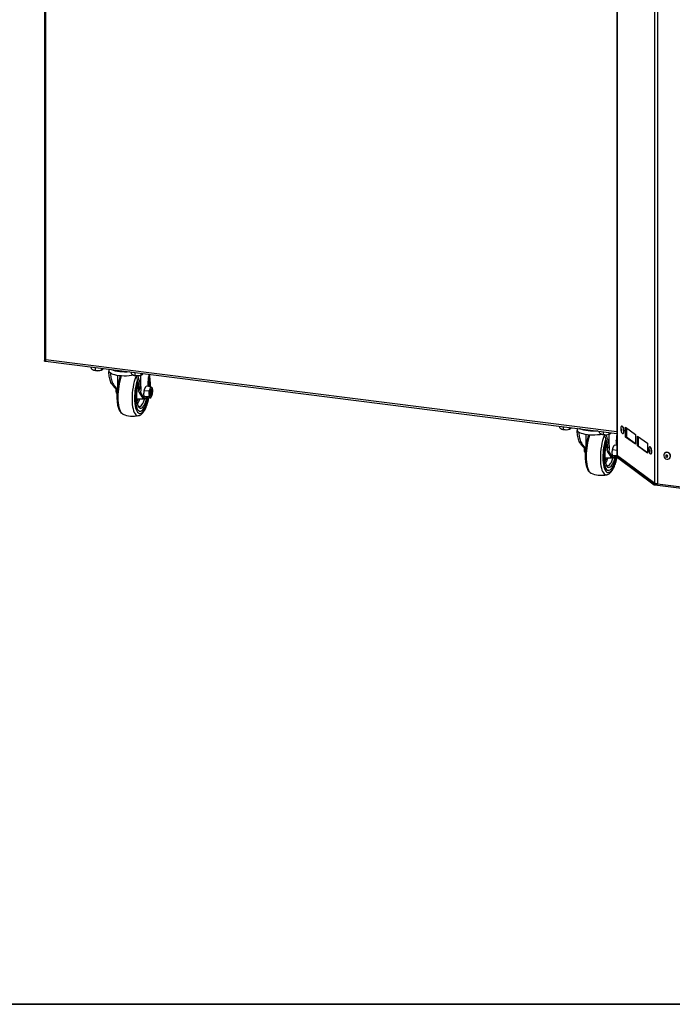
# Model space of a CAD drawing. Units: millimetres. Extents: x 75 to 6270, y 75 to 4380.
# Drawn here: x 3462 to 4092, y 75 to 1024 of the extents above; entities that cross this region are included whole.
import ezdxf

# ---------------------------------------------------------------- set-up
doc = ezdxf.new("R2010")
doc.units = ezdxf.units.MM
doc.header["$LTSCALE"] = 15

msp = doc.modelspace()

# ---------------------------------------------------------------- linework, layer by layer
at = {"lineweight": 25}
for p, q in [((3485.962, 1704.373), (3485.962, 695.42)), ((3487.288, 696.269), (3487.288, 1702.246)), ((4038.496, 1618.265), (4038.496, 604.506)), ((4038.916, 603.856), (4038.916, 1616.432)), ((4074.932, 577.261), (4074.932, 1497.967)), ((4077.576, 1492.91), (4077.576, 576.858)), ((3486.095, 695.217), (3486.843, 695.123)), ((3486.843, 695.123), (3486.843, 695.651)), ((3486.843, 695.123), (3487.03, 695.288)), ((3487, 694.969), (4038.496, 625.487)), ((3487.03, 695.853), (3487.215, 696.016)), ((3487.03, 695.853), (3487.03, 695.353)), ((3487.143, 695.839), (3487.03, 695.853)), ((4038.496, 626.823), (3487.288, 696.269)), ((3531.58, 687.707), (3531.58, 689.353)), ((3533.305, 686.587), (3533.521, 686.494)), ((3535.242, 686.22), (3535.242, 688.892)), ((3540.938, 686.533), (3540.938, 688.174)), ((3541.032, 686.494), (3541.413, 686.658)), ((3548.169, 687.263), (3548.169, 685.35)), ((3548.208, 684.546), (3548.783, 684.474)), ((3569.932, 682.876), (3569.932, 684.521)), ((3573.594, 681.388), (3573.594, 684.06)), ((3556.442, 681.342), (3556.442, 669.045)), ((3571.657, 681.755), (3571.873, 681.662)), ((3575.946, 681.052), (3575.991, 681.046)), ((3579.172, 668.192), (3579.172, 681.577)), ((3579.29, 681.701), (3579.29, 683.342)), ((3579.384, 681.662), (3579.765, 681.826)), ((3586.27, 670.649), (3586.065, 674.445)), ((3555.089, 668.462), (3554.953, 667.369)), ((3555.214, 665.134), (3555.396, 664.504)), ((3555.371, 664.595), (3556.017, 664.514)), ((3555.371, 664.595), (3555.837, 664.066)), ((3577.021, 665.964), (3577.021, 672.961)), ((3582.274, 666.649), (3582.964, 668.814)), ((3586.751, 666.085), (3582.274, 666.649)), ((3582.964, 668.814), (3584.042, 670.93)), ((3588.518, 670.366), (3584.042, 670.93)), ((3587.828, 668.201), (3586.751, 666.085)), ((3588.518, 670.366), (3587.828, 668.201)), ((3589.596, 669.76), (3588.518, 670.366)), ((3589.262, 667.852), (3589.087, 667.874)), ((3590.019, 666.983), (3589.588, 667.616)), ((3590.286, 669.203), (3589.596, 669.76)), ((3590.286, 663.76), (3590.48, 666.457)), ((3574.942, 658.956), (3581.642, 658.737)), ((3581.387, 659.295), (3582.79, 659.118)), ((3581.918, 659.003), (3583.321, 658.826)), ((3582.274, 661.206), (3582.08, 663.952)), ((3586.751, 660.642), (3582.274, 661.206)), ((3582.964, 660.649), (3582.274, 661.206)), ((3584.042, 660.043), (3582.964, 660.649)), ((3588.518, 659.479), (3584.042, 660.043)), ((3586.944, 663.339), (3586.751, 660.642)), ((3586.751, 660.642), (3587.828, 660.036)), ((3587.828, 660.036), (3588.518, 659.479)), ((3588.337, 661.921), (3588.512, 661.9)), ((3588.518, 659.479), (3589.596, 661.595)), ((3588.887, 662.048), (3589.461, 662.554)), ((3589.596, 661.595), (3590.286, 663.76)), ((3578.152, 646.846), (3578.17, 646.844)), ((3983.385, 630.785), (3983.385, 632.431)), ((3985.11, 629.665), (3985.326, 629.572)), ((3987.047, 629.297), (3987.047, 631.969)), ((3992.743, 629.611), (3992.743, 631.252)), ((3992.837, 629.572), (3993.218, 629.736)), ((4000.083, 630.327), (4000.083, 628.367)), ((4000.121, 627.567), (4000.703, 627.494)), ((4021.737, 625.953), (4021.737, 627.599)), ((4025.399, 624.466), (4025.399, 627.138)), ((4043.38, 632.345), (4043.106, 632.304)), ((4046.863, 631.411), (4056.33, 624.42)), ((4046.863, 621.982), (4046.863, 631.411)), ((4047.592, 630.872), (4047.592, 622.092)), ((4008.342, 624.372), (4008.342, 612.001)), ((4023.462, 624.833), (4023.678, 624.74)), ((4027.534, 624.126), (4027.917, 624.078)), ((4031.086, 611.24), (4031.086, 624.697)), ((4031.095, 624.779), (4031.095, 626.42)), ((4031.189, 624.74), (4031.57, 624.904)), ((4038.153, 613.687), (4037.949, 617.482)), ((4038.342, 622.985), (4038.496, 623.604)), ((4038.496, 622.52), (4038.363, 623.071)), ((4038.496, 622.557), (4038.367, 623.087)), ((4038.496, 622.599), (4038.371, 623.107)), ((4044.148, 625.382), (4044.421, 625.423)), ((4047.592, 622.092), (4046.863, 621.982)), ((4056.33, 614.992), (4046.863, 621.982)), ((4047.592, 622.092), (4056.33, 615.64)), ((4056.33, 624.42), (4056.33, 614.992)), ((4058.387, 622.901), (4067.855, 615.91)), ((4058.387, 613.472), (4058.387, 622.901)), ((4059.117, 622.362), (4059.117, 613.582)), ((4006.958, 611.363), (4006.838, 610.393)), ((4007.101, 608.148), (4007.282, 607.523)), ((4007.256, 607.619), (4007.925, 607.535)), ((4007.256, 607.619), (4007.719, 607.09)), ((4028.931, 608.997), (4028.931, 616.047)), ((4034.172, 609.684), (4034.859, 611.849)), ((4038.496, 609.141), (4034.172, 609.684)), ((4034.859, 611.849), (4035.934, 613.965)), ((4038.496, 613.644), (4035.934, 613.965)), ((4059.117, 613.582), (4058.387, 613.472)), ((4067.855, 606.481), (4058.387, 613.472)), ((4059.117, 613.582), (4067.855, 607.13)), ((4067.855, 615.91), (4067.855, 606.481)), ((4070.297, 612.469), (4070.023, 612.428)), ((4026.85, 601.988), (4033.536, 601.771)), ((4033.281, 602.329), (4034.685, 602.153)), ((4033.811, 602.037), (4035.215, 601.861)), ((4034.172, 604.241), (4033.978, 606.987)), ((4038.496, 603.698), (4034.172, 604.241)), ((4034.859, 603.684), (4034.172, 604.241)), ((4035.934, 603.079), (4034.859, 603.684)), ((4038.555, 602.75), (4035.934, 603.079)), ((4038.496, 603.752), (4038.496, 602.998)), ((4074.932, 577.261), (4038.916, 603.856)), ((4038.916, 603.102), (4074.547, 576.791)), ((4038.916, 602.348), (4038.916, 603.102)), ((4038.916, 602.348), (4074.547, 576.037)), ((4071.065, 605.506), (4071.338, 605.547)), ((4084.615, 606.589), (4084.509, 606.495)), ((4089.139, 601.245), (4089.245, 601.339)), ((4030.051, 589.88), (4030.069, 589.877)), ((4074.547, 576.037), (4074.547, 576.791)), ((4075.686, 576.648), (4074.547, 576.791)), ((4075.155, 575.827), (4438.705, 530.024)), ((4077.576, 576.858), (4435.347, 531.783))]:
    msp.add_line(p, q, dxfattribs=at)
at = {"color": 7, "linetype": 'Continuous', "lineweight": 35}
msp.add_line((75, 75), (6225, 75), dxfattribs=at)
at = {"color": 7, "linetype": 'Continuous', "lineweight": 18}
msp.add_line((2475, 75), (6225, 75), dxfattribs=at)
at = {"lineweight": 25, "flags": 128}
for points in [[(3572.091, 681.575), (3572.041, 681.564), (3569.922, 681.185), (3567.653, 680.92), (3565.288, 680.774), (3562.884, 680.753), (3560.499, 680.856), (3558.19, 681.08), (3556.013, 681.421), (3554.02, 681.87), (3552.26, 682.416), (3550.774, 683.046), (3549.599, 683.746), (3548.763, 684.497), (3548.285, 685.283)], [(3567.816, 684.788), (3565.783, 684.648), (3563.414, 684.6), (3561.051, 684.674), (3558.749, 684.867), (3556.563, 685.175), (3554.543, 685.59), (3552.738, 686.103), (3551.188, 686.703), (3550.682, 686.946)], [(3555.003, 668.529), (3554.968, 667.998), (3554.953, 667.369)], [(3555.219, 668.357), (3555.698, 667.405), (3556.143, 666.584)], [(3589.087, 667.874), (3588.896, 667.846), (3588.528, 667.521), (3588.182, 666.88), (3587.9, 665.999), (3587.715, 664.986), (3587.652, 663.963)], [(3589.588, 667.616), (3589.417, 667.793), (3589.071, 667.824), (3588.702, 667.499), (3588.356, 666.858), (3588.074, 665.977), (3587.89, 664.964), (3587.826, 663.941)], [(3589.596, 669.76), (3589.389, 669.85), (3589.17, 669.855), (3588.943, 669.775), (3588.712, 669.612), (3588.481, 669.368), (3588.255, 669.048), (3588.036, 668.657), (3587.828, 668.201)], [(3588.617, 664.06), (3588.681, 663.255), (3588.864, 662.687), (3589.138, 662.44), (3589.461, 662.554), (3589.783, 663.01), (3590.057, 663.739), (3590.24, 664.63), (3590.304, 665.548), (3590.24, 666.352), (3590.057, 666.921), (3589.783, 667.167), (3589.461, 667.054), (3589.138, 666.598), (3588.864, 665.869), (3588.681, 664.977), (3588.617, 664.06)], [(3556.933, 660.316), (3556.995, 657.632), (3557.18, 655.098), (3557.486, 652.748), (3557.909, 650.619), (3558.441, 648.741), (3559.075, 647.141), (3559.803, 645.843), (3560.612, 644.865), (3561.493, 644.222), (3561.675, 644.136)], [(3570.563, 658.718), (3570.627, 656.021), (3570.817, 653.478), (3571.13, 651.126), (3571.562, 649.002), (3572.107, 647.137), (3572.755, 645.56), (3573.498, 644.295), (3574.323, 643.361), (3575.219, 642.772), (3576.171, 642.537), (3576.923, 642.597)], [(3573.014, 659.256), (3573.076, 656.732), (3573.261, 654.36), (3573.566, 652.178), (3573.987, 650.221), (3574.515, 648.522), (3575.143, 647.108), (3575.86, 646.004), (3576.655, 645.227), (3577.514, 644.789), (3578.423, 644.699), (3579.367, 644.957), (3580.332, 645.559), (3581.3, 646.496), (3582.256, 647.752), (3583.185, 649.306), (3584.071, 651.133), (3584.899, 653.203), (3585.657, 655.481), (3586.331, 657.932), (3586.742, 659.703)], [(3573.757, 659.93), (3573.82, 657.517), (3574.009, 655.26), (3574.319, 653.203), (3574.746, 651.382), (3575.281, 649.833), (3575.915, 648.583), (3576.635, 647.656), (3577.427, 647.07), (3578.152, 646.846)], [(3573.768, 659.921), (3573.832, 657.506), (3574.021, 655.247), (3574.332, 653.187), (3574.759, 651.365), (3575.295, 649.814), (3575.929, 648.562), (3576.649, 647.635), (3577.443, 647.048), (3578.295, 646.812), (3579.189, 646.933), (3580.11, 647.407), (3581.039, 648.226), (3581.959, 649.375), (3582.853, 650.832), (3583.705, 652.57), (3584.499, 654.557), (3585.219, 656.756), (3585.853, 659.126), (3586.01, 659.795)], [(3573.775, 659.927), (3573.839, 657.514), (3574.027, 655.258), (3574.338, 653.201), (3574.765, 651.38), (3575.3, 649.83), (3575.934, 648.58), (3576.653, 647.654), (3577.446, 647.067), (3578.297, 646.832), (3579.191, 646.952), (3580.11, 647.426), (3581.038, 648.244), (3581.957, 649.392), (3582.851, 650.848), (3583.702, 652.584), (3584.495, 654.569), (3585.215, 656.766), (3585.848, 659.133), (3586.003, 659.796)], [(3574.785, 660.818), (3574.849, 658.574), (3575.042, 656.494), (3575.358, 654.625), (3575.791, 653.008), (3576.33, 651.68), (3576.965, 650.67), (3577.679, 650.001), (3578.459, 649.687), (3579.286, 649.736), (3580.141, 650.147), (3581.007, 650.91), (3581.862, 652.008), (3582.689, 653.418), (3583.469, 655.106), (3584.184, 657.037), (3584.818, 659.165), (3585.011, 659.921)], [(3575.309, 655.648), (3575.939, 656.804), (3576.126, 657.199)], [(3576.126, 657.199), (3576.631, 658.413), (3576.809, 658.895)], [(3577.316, 651.34), (3577.668, 651.308), (3578.47, 651.502), (3579.293, 652.055), (3580.116, 652.954), (3580.919, 654.176), (3581.682, 655.691), (3582.386, 657.462), (3582.85, 658.885)], [(3578.149, 646.827), (3578.276, 646.814), (3579.171, 646.935), (3580.091, 647.409), (3581.02, 648.228), (3581.94, 649.377), (3582.835, 650.834), (3583.687, 652.573), (3584.48, 654.56), (3585.201, 656.758), (3585.835, 659.128), (3585.991, 659.797)], [(3580.286, 660.557), (3580.51, 659.866), (3580.902, 659.167), (3581.371, 658.794), (3581.894, 658.768), (3582.28, 658.957)], [(3581.387, 659.295), (3581.897, 659.006), (3581.918, 659.003)], [(3584.772, 659.951), (3584.443, 659.475), (3583.862, 658.95), (3583.3, 658.829), (3582.79, 659.118)], [(3587.652, 663.963), (3587.715, 663.052), (3587.9, 662.363), (3588.182, 661.981), (3588.337, 661.921)], [(3587.826, 663.941), (3587.89, 663.03), (3588.074, 662.341), (3588.356, 661.959), (3588.702, 661.928), (3588.887, 662.048)], [(3587.828, 660.036), (3588.036, 659.946), (3588.255, 659.941), (3588.481, 660.021), (3588.712, 660.184), (3588.943, 660.428), (3589.17, 660.748), (3589.389, 661.139), (3589.596, 661.595)], [(4024.026, 624.606), (4023.972, 624.595), (4021.855, 624.215), (4019.586, 623.948), (4017.222, 623.802), (4014.818, 623.78), (4012.432, 623.881), (4010.123, 624.105), (4007.945, 624.445), (4005.95, 624.893), (4004.188, 625.438), (4002.7, 626.068), (4001.522, 626.767), (4000.682, 627.518), (4000.202, 628.303)], [(4019.898, 627.831), (4017.717, 627.676), (4015.348, 627.627), (4012.985, 627.7), (4010.682, 627.892), (4008.495, 628.199), (4006.474, 628.613), (4004.666, 629.126), (4003.114, 629.724), (4002.501, 630.022)], [(4045.067, 627.779), (4044.989, 628.909), (4044.763, 630.031), (4044.415, 631.024), (4043.981, 631.781), (4043.508, 632.219), (4043.049, 632.292), (4042.652, 631.991), (4042.361, 631.349), (4042.207, 630.435), (4042.207, 629.349), (4042.361, 628.207), (4042.652, 627.135), (4043.049, 626.248), (4043.508, 625.642), (4043.981, 625.383), (4044.415, 625.499), (4044.763, 625.977), (4044.989, 626.766), (4045.067, 627.779)], [(4043.229, 628.407), (4043.197, 628.802), (4043.106, 629.184), (4042.968, 629.495), (4042.807, 629.688), (4042.645, 629.734), (4042.508, 629.625), (4042.416, 629.378), (4042.384, 629.032), (4042.416, 628.637), (4042.508, 628.255), (4042.645, 627.944), (4042.807, 627.751), (4042.968, 627.705), (4043.106, 627.814), (4043.197, 628.06), (4043.229, 628.407)], [(4045.34, 627.821), (4045.262, 628.95), (4045.037, 630.072), (4044.688, 631.065), (4044.254, 631.822), (4043.782, 632.26), (4043.38, 632.345)], [(4044.421, 625.423), (4044.688, 625.54), (4045.037, 626.018), (4045.262, 626.807), (4045.34, 627.821)], [(4006.889, 611.563), (4006.853, 611.021), (4006.838, 610.393)], [(4007.117, 611.38), (4007.594, 610.429), (4008.049, 609.587)], [(4071.984, 607.904), (4071.906, 609.033), (4071.68, 610.155), (4071.332, 611.148), (4070.897, 611.905), (4070.425, 612.343), (4069.965, 612.416), (4069.569, 612.115), (4069.277, 611.473), (4069.124, 610.559), (4069.124, 609.473), (4069.277, 608.332), (4069.569, 607.259), (4069.965, 606.372), (4070.425, 605.766), (4070.897, 605.507), (4071.332, 605.623), (4071.68, 606.101), (4071.906, 606.89), (4071.984, 607.904)], [(4070.146, 608.531), (4070.114, 608.926), (4070.023, 609.308), (4069.885, 609.619), (4069.724, 609.812), (4069.562, 609.858), (4069.425, 609.749), (4069.333, 609.502), (4069.301, 609.156), (4069.333, 608.761), (4069.425, 608.379), (4069.562, 608.068), (4069.724, 607.875), (4069.885, 607.829), (4070.023, 607.938), (4070.114, 608.185), (4070.146, 608.531)], [(4072.257, 607.945), (4072.179, 609.074), (4071.954, 610.196), (4071.605, 611.189), (4071.171, 611.946), (4070.698, 612.384), (4070.297, 612.469)], [(4071.338, 605.547), (4071.605, 605.664), (4071.954, 606.142), (4072.179, 606.931), (4072.257, 607.945)], [(4008.844, 603.34), (4008.906, 600.656), (4009.091, 598.122), (4009.396, 595.773), (4009.817, 593.644), (4010.347, 591.766), (4010.979, 590.166), (4011.704, 588.868), (4012.511, 587.891), (4013.389, 587.249), (4013.574, 587.16)], [(4022.48, 601.748), (4022.544, 599.051), (4022.733, 596.508), (4023.046, 594.156), (4023.476, 592.032), (4024.019, 590.168), (4024.665, 588.591), (4025.405, 587.326), (4026.228, 586.393), (4027.121, 585.804), (4028.07, 585.569), (4028.816, 585.629)], [(4024.929, 602.287), (4024.991, 599.764), (4025.176, 597.391), (4025.48, 595.209), (4025.899, 593.252), (4026.426, 591.553), (4027.051, 590.14), (4027.766, 589.036), (4028.558, 588.259), (4029.414, 587.822), (4030.32, 587.732), (4031.262, 587.991), (4032.223, 588.594), (4033.188, 589.531), (4034.141, 590.787), (4035.066, 592.341), (4035.949, 594.169), (4036.775, 596.239), (4037.53, 598.518), (4038.201, 600.968), (4038.612, 602.743)], [(4025.669, 602.961), (4025.732, 600.548), (4025.921, 598.292), (4026.23, 596.234), (4026.656, 594.414), (4027.189, 592.865), (4027.82, 591.615), (4028.538, 590.689), (4029.328, 590.102), (4030.051, 589.88)], [(4025.681, 602.952), (4025.744, 600.537), (4025.933, 598.278), (4026.243, 596.219), (4026.669, 594.397), (4027.202, 592.846), (4027.834, 591.595), (4028.552, 590.667), (4029.343, 590.08), (4030.193, 589.845), (4031.084, 589.966), (4032.001, 590.441), (4032.927, 591.261), (4033.844, 592.41), (4034.736, 593.867), (4035.585, 595.606), (4036.376, 597.593), (4037.094, 599.792), (4037.726, 602.162), (4037.882, 602.834)], [(4025.688, 602.959), (4025.751, 600.546), (4025.939, 598.29), (4026.249, 596.232), (4026.675, 594.412), (4027.208, 592.862), (4027.839, 591.613), (4028.556, 590.686), (4029.347, 590.1), (4030.195, 589.865), (4031.085, 589.986), (4032.002, 590.46), (4032.927, 591.279), (4033.843, 592.427), (4034.733, 593.883), (4035.582, 595.62), (4036.372, 597.605), (4037.089, 599.802), (4037.72, 602.169), (4037.875, 602.835)], [(4026.694, 603.849), (4026.759, 601.606), (4026.951, 599.526), (4027.266, 597.657), (4027.697, 596.04), (4028.235, 594.712), (4028.867, 593.703), (4029.579, 593.034), (4030.356, 592.72), (4031.18, 592.77), (4032.033, 593.181), (4032.895, 593.944), (4033.748, 595.043), (4034.572, 596.453), (4035.349, 598.142), (4036.062, 600.072), (4036.694, 602.201), (4036.887, 602.959)], [(4027.212, 598.714), (4027.82, 599.837), (4027.999, 600.218)], [(4027.999, 600.218), (4028.509, 601.445), (4028.687, 601.928)], [(4029.212, 594.373), (4029.562, 594.341), (4030.362, 594.536), (4031.183, 595.089), (4032.003, 595.988), (4032.803, 597.21), (4033.563, 598.726), (4034.265, 600.497), (4034.728, 601.922)], [(4030.048, 589.86), (4030.174, 589.848), (4031.065, 589.969), (4031.982, 590.443), (4032.908, 591.263), (4033.825, 592.412), (4034.717, 593.87), (4035.566, 595.608), (4036.357, 597.596), (4037.075, 599.795), (4037.707, 602.164), (4037.863, 602.837)], [(4032.184, 603.591), (4032.407, 602.9), (4032.798, 602.201), (4033.266, 601.829), (4033.787, 601.802), (4034.171, 601.992)], [(4033.281, 602.329), (4033.789, 602.04), (4033.811, 602.037)], [(4036.661, 602.987), (4036.332, 602.511), (4035.754, 601.986), (4035.193, 601.864), (4034.685, 602.153)], [(4090.098, 603.458), (4089.921, 604.551), (4089.408, 605.571), (4088.615, 606.407), (4087.628, 606.968), (4086.554, 607.193), (4085.509, 607.058), (4084.607, 606.577), (4083.945, 605.803), (4083.595, 604.82), (4083.595, 603.734), (4083.945, 602.662), (4084.607, 601.722), (4085.509, 601.014), (4086.554, 600.616), (4087.628, 600.57), (4088.615, 600.882), (4089.408, 601.518), (4089.921, 602.408), (4090.098, 603.458)], [(4087.467, 603.468), (4087.394, 603.848), (4087.185, 604.189), (4086.874, 604.438), (4086.506, 604.558), (4086.138, 604.531), (4085.827, 604.36), (4085.618, 604.072), (4085.545, 603.71), (4085.618, 603.331), (4085.827, 602.99), (4086.138, 602.741), (4086.506, 602.621), (4086.874, 602.648), (4087.185, 602.819), (4087.394, 603.107), (4087.467, 603.468)]]:
    msp.add_lwpolyline(points, dxfattribs=at)
at = {"lineweight": 25}
for centre, radius, start, end in [((3537.277, 697.053), 11.207, 250.423569, 289.576431), ((3624.524, 660.332), 67.592, 162.299222, 180.013516), ((3634.864, 659.016), 64.302, 159.916791, 180.265305), ((3575.629, 692.222), 11.207, 250.423569, 289.576431), ((3633.469, 659.205), 60.455, 162.56691, 179.951969), ((3628.075, 659.898), 54.318, 162.762127, 179.966921), ((3628.158, 659.888), 54.39, 162.797172, 179.965564), ((3628.109, 659.895), 54.334, 162.798469, 179.965514), ((3621.009, 660.807), 46.224, 163.231773, 179.986293), ((3606.015, 675.847), 19.999, 176.498733, 184.019168), ((3552.808, 671.159), 33.557, 359.109293, 8.263559), ((3608.616, 675.357), 22.627, 168.292944, 175.662943), ((3610.397, 674.347), 24.585, 160.997957, 166.829611), ((3552.276, 672.184), 35.105, 357.273447, 12.964382), ((3552.388, 672.178), 35.005, 357.273505, 13.039588), ((3552.362, 672.184), 35.037, 357.264927, 13.050648), ((3548.627, 672.731), 39.534, 356.5563, 13.624273), ((3562.88, 667.162), 7.93, 178.503652, 194.818705), ((3599.75, 676.078), 24.877, 203.987837, 222.425871), ((3600.76, 675.609), 24.39, 204.717076, 222.542696), ((3600.409, 663.403), 13.465, 159.122405, 180.270539), ((3586.122, 667.061), 4.4, 352.115064, 37.847872), ((3577.015, 666.393), 13.465, 339.122405, 0.270539), ((3560.739, 664.173), 18.149, 325.550722, 342.955586), ((3591.302, 662.735), 4.4, 172.115064, 217.847872), ((3571.688, 667.043), 25, 246.389304, 282.086998), ((3989.082, 640.131), 11.207, 250.423569, 289.576431), ((4076.655, 603.357), 67.811, 162.355641, 180.014234), ((4086.954, 602.05), 64.474, 159.94043, 180.268634), ((4027.434, 635.299), 11.207, 250.423569, 289.576431), ((4085.568, 602.238), 60.638, 162.594391, 179.953686), ((4080.15, 602.931), 54.481, 162.784354, 179.968891), ((4080.234, 602.921), 54.553, 162.819491, 179.967523), ((4080.185, 602.928), 54.497, 162.820717, 179.967476), ((4073.055, 603.84), 46.361, 163.24617, 179.988642), ((4057.967, 618.883), 20.066, 176.510448, 184.005716), ((4004.461, 614.193), 33.775, 359.123819, 8.078117), ((4060.575, 618.394), 22.702, 168.332274, 175.677677), ((4014.771, 610.184), 7.936, 178.494679, 194.8695), ((4051.665, 619.079), 24.87, 203.91543, 222.336431), ((4052.675, 618.611), 24.382, 204.643588, 222.453545), ((4012.533, 607.215), 18.231, 325.760439, 343.005615), ((4039.32, 604.578), 0.827, 184.958278, 240.746533), ((4039.346, 603.086), 0.854, 185.916589, 239.788222), ((4039.233, 603.742), 0.714, 147.121206, 243.662926), ((4086.669, 603.707), 3.538, 357.468349, 125.485597), ((4087.312, 603.491), 2.893, 311.938288, 1.197407), ((4023.573, 610.073), 25, 246.423598, 262.846469), ((4023.573, 610.073), 25, 262.846469, 282.105844)]:
    msp.add_arc(centre, radius, start, end, dxfattribs=at)
for points, knots in [([(3486.095, 695.217), (3486.035, 695.28), (3485.903, 695.419), (3486.058, 695.626), (3486.515, 695.885), (3487.023, 696.138), (3487.288, 696.269)], [0, 0, 0, 0, 0.2145048, 0.4693212, 0.7242384, 1, 1, 1, 1]), ([(3486.843, 695.123), (3486.801, 695.249), (3486.714, 695.509), (3486.89, 695.847), (3487.154, 696.107), (3487.257, 696.209)], [0, 0, 0, 0, 0.3638936, 0.7519158, 1, 1, 1, 1]), ([(3487.288, 696.269), (3487.216, 696.034), (3487.074, 695.565), (3486.999, 695.126), (3486.988, 694.927), (3487, 694.977), (3487.001, 694.981)], [0, 0, 0, 0, 0.3247818, 0.6495635, 0.9743453, 1, 1, 1, 1]), ([(3487.155, 695.81), (3487.138, 695.789), (3487.086, 695.726), (3487.053, 695.802), (3487.03, 695.853)], [0, 0, 0, 0, 0.3217578, 1, 1, 1, 1]), ([(3531.58, 687.707), (3532.234, 687.222), (3533.458, 686.314), (3534.675, 686.249), (3535.242, 686.22)], [0, 0, 0, 0, 0.5347163, 1, 1, 1, 1]), ([(3535.242, 686.22), (3536.259, 686.056), (3538.163, 685.749), (3540.057, 686.284), (3540.938, 686.533)], [0, 0, 0, 0, 0.5347163, 1, 1, 1, 1]), ([(3540.938, 686.533), (3541.182, 686.59), (3541.763, 686.727), (3542.382, 687.4), (3542.723, 687.939), (3542.729, 687.948)], [0, 0, 0, 0, 0.4154278, 0.990199, 1, 1, 1, 1]), ([(3548.171, 685.303), (3548.179, 685.15), (3548.19, 684.952), (3548.204, 684.623), (3548.208, 684.546)], [0, 0, 0, 0, 0.7672448, 1, 1, 1, 1]), ([(3548.285, 685.283), (3548.245, 685.389), (3548.174, 685.576), (3548.175, 685.418), (3548.175, 685.351)], [0, 0, 0, 0, 0.5725188, 1, 1, 1, 1]), ([(3555.219, 668.357), (3555.092, 668.459), (3554.065, 669.279), (3552.411, 670.957), (3550.807, 673.362), (3549.718, 675.771), (3548.753, 678.928), (3548.335, 681.879), (3548.229, 684.107), (3548.208, 684.546)], [0, 0, 0, 0, 0.0237982, 0.1922932, 0.3653874, 0.5047543, 0.6441774, 0.9298356, 1, 1, 1, 1]), ([(3549.739, 683.724), (3549.824, 682.273), (3550.007, 679.125), (3551.087, 675.479), (3552.641, 672.578), (3554.206, 670.476), (3555.687, 669.205), (3556.442, 668.557)], [0, 0, 0, 0, 0.2517439, 0.5462331, 0.6940531, 0.8439012, 1, 1, 1, 1]), ([(3559.186, 681.026), (3559.049, 680.646), (3558.643, 679.521), (3558.057, 677.474), (3557.433, 674.938), (3556.911, 672.309), (3556.492, 669.63), (3556.179, 666.929), (3555.983, 664.289), (3555.914, 662.313), (3555.909, 661.242), (3555.908, 660.988)], [0, 0, 0, 0, 0.0663824, 0.1964652, 0.3257734, 0.4545871, 0.5831196, 0.7115456, 0.8400106, 0.9620524, 1, 1, 1, 1]), ([(3569.932, 682.876), (3570.586, 682.39), (3571.81, 681.482), (3573.027, 681.418), (3573.594, 681.388)], [0, 0, 0, 0, 0.5347163, 1, 1, 1, 1]), ([(3573.594, 681.388), (3574.611, 681.224), (3576.515, 680.917), (3578.409, 681.452), (3579.29, 681.701)], [0, 0, 0, 0, 0.5347163, 1, 1, 1, 1]), ([(3577.021, 665.964), (3577.053, 666.021), (3577.37, 666.586), (3577.703, 667.838), (3577.667, 670.362), (3576.919, 673.858), (3575.705, 677.719), (3574.833, 680.3), (3574.518, 681.232)], [0, 0, 0, 0, 0.0173253, 0.1725, 0.3319038, 0.5883216, 0.8513253, 1, 1, 1, 1]), ([(3577.285, 651.35), (3577.237, 651.362), (3577.145, 651.384), (3576.819, 651.649), (3576.416, 652.205), (3575.999, 653.075), (3575.619, 654.22), (3575.299, 655.627), (3575.058, 657.273), (3574.913, 659.077), (3574.873, 660.713), (3574.896, 662.42), (3574.989, 664.235), (3575.206, 666.429), (3575.525, 668.618), (3575.942, 670.745), (3576.386, 672.587), (3576.717, 673.637), (3576.853, 674.068)], [0, 0, 0, 0, 0.0643332, 0.123895, 0.1874156, 0.2497914, 0.3131162, 0.3779843, 0.4441464, 0.5112467, 0.5742709, 0.610153, 0.6784662, 0.7469493, 0.8155154, 0.8840542, 0.9524495, 1, 1, 1, 1]), ([(3575.991, 681.046), (3576.611, 679.133), (3577.548, 676.243), (3578.505, 672.805), (3579.014, 670.424), (3579.226, 668.306), (3579.116, 666.638), (3578.753, 665.766), (3578.604, 665.411)], [0, 0, 0, 0, 0.2998284, 0.4531875, 0.6064737, 0.7514331, 0.898537, 1, 1, 1, 1]), ([(3579.29, 681.701), (3579.534, 681.758), (3580.115, 681.895), (3580.734, 682.568), (3581.075, 683.107), (3581.081, 683.116)], [0, 0, 0, 0, 0.4154278, 0.990199, 1, 1, 1, 1]), ([(3588.232, 670.402), (3588.258, 671.068), (3588.318, 672.612), (3588.274, 674.944), (3588.125, 677.381), (3587.842, 679.663), (3587.561, 681.324), (3587.331, 682.148), (3587.278, 682.336)], [0, 0, 0, 0, 0.1487862, 0.3450183, 0.5421236, 0.7405486, 0.9409138, 1, 1, 1, 1]), ([(3554.953, 667.369), (3554.958, 667.141), (3554.98, 666.217), (3555.203, 665.292), (3555.371, 664.595)], [0, 0, 0, 0, 0.2472351, 1, 1, 1, 1]), ([(3582.08, 663.952), (3582.102, 664.638), (3582.13, 665.545), (3582.246, 666.433), (3582.274, 666.649)], [0, 0, 0, 0, 0.7567819, 1, 1, 1, 1]), ([(3586.751, 666.085), (3586.779, 665.862), (3586.894, 664.945), (3586.923, 664.031), (3586.944, 663.339)], [0, 0, 0, 0, 0.2432181, 1, 1, 1, 1]), ([(3590.48, 666.457), (3590.458, 667.149), (3590.43, 668.063), (3590.314, 668.98), (3590.286, 669.203)], [0, 0, 0, 0, 0.7567819, 1, 1, 1, 1]), ([(3555.908, 660.988), (3555.912, 660.539), (3555.921, 659.231), (3556.027, 657.143), (3556.266, 654.789), (3556.628, 652.589), (3557.118, 650.561), (3557.747, 648.717), (3558.508, 647.145), (3559.381, 645.865), (3560.351, 644.921), (3561.119, 644.351), (3561.587, 644.191), (3561.662, 644.165)], [0, 0, 0, 0, 0.05551528, 0.16153437, 0.2681188, 0.37561829, 0.4844454, 0.59515369, 0.70828903, 0.80952759, 0.90084175, 0.98428842, 1, 1, 1, 1]), ([(3576.996, 642.641), (3577.096, 642.656), (3577.607, 642.731), (3578.474, 643.15), (3579.595, 643.878), (3580.692, 644.921), (3581.776, 646.274), (3582.817, 647.933), (3583.788, 649.84), (3584.673, 651.945), (3585.474, 654.216), (3586.177, 656.635), (3586.647, 658.472), (3586.851, 659.515), (3586.884, 659.685)], [0, 0, 0, 0, 0.01898484, 0.09677601, 0.18029933, 0.27265647, 0.37342766, 0.47781073, 0.58099342, 0.68252557, 0.78276201, 0.88209514, 0.98082511, 1, 1, 1, 1]), ([(3983.385, 630.785), (3984.039, 630.3), (3985.263, 629.392), (3986.48, 629.327), (3987.047, 629.297)], [0, 0, 0, 0, 0.5347163, 1, 1, 1, 1]), ([(3987.047, 629.297), (3988.065, 629.134), (3989.968, 628.827), (3991.862, 629.362), (3992.743, 629.611)], [0, 0, 0, 0, 0.5347163, 1, 1, 1, 1]), ([(3992.743, 629.611), (3992.987, 629.668), (3993.568, 629.805), (3994.187, 630.478), (3994.528, 631.017), (3994.534, 631.026)], [0, 0, 0, 0, 0.4154278, 0.990199, 1, 1, 1, 1]), ([(4000.085, 628.323), (4000.093, 628.171), (4000.104, 627.972), (4000.117, 627.643), (4000.121, 627.567)], [0, 0, 0, 0, 0.7672448, 1, 1, 1, 1]), ([(4000.202, 628.303), (4000.161, 628.41), (4000.089, 628.597), (4000.089, 628.437), (4000.089, 628.367)], [0, 0, 0, 0, 0.5662266, 1, 1, 1, 1]), ([(4007.117, 611.38), (4006.99, 611.482), (4005.964, 612.302), (4004.311, 613.98), (4002.71, 616.384), (4001.624, 618.792), (4000.662, 621.949), (4000.246, 624.899), (4000.141, 627.128), (4000.121, 627.567)], [0, 0, 0, 0, 0.0237982, 0.1922932, 0.3653874, 0.5047543, 0.6441774, 0.9298356, 1, 1, 1, 1]), ([(4001.651, 626.755), (4001.735, 625.301), (4001.916, 622.15), (4002.993, 618.501), (4004.544, 615.601), (4006.107, 613.499), (4007.587, 612.229), (4008.342, 611.581)], [0, 0, 0, 0, 0.25217, 0.5464916, 0.6942274, 0.8439901, 1, 1, 1, 1]), ([(4011.085, 624.055), (4010.95, 623.68), (4010.547, 622.561), (4009.965, 620.52), (4009.342, 617.985), (4008.821, 615.357), (4008.402, 612.678), (4008.089, 609.977), (4007.889, 607.291), (4007.822, 605.308), (4007.818, 604.231), (4007.817, 604.013)], [0, 0, 0, 0, 0.0654862, 0.1955431, 0.3248216, 0.4536033, 0.5821019, 0.7104923, 0.8389206, 0.967507, 1, 1, 1, 1]), ([(4021.737, 625.953), (4022.391, 625.468), (4023.615, 624.56), (4024.832, 624.495), (4025.399, 624.466)], [0, 0, 0, 0, 0.5347163, 1, 1, 1, 1]), ([(4025.399, 624.466), (4026.417, 624.302), (4028.32, 623.995), (4030.214, 624.53), (4031.095, 624.779)], [0, 0, 0, 0, 0.5347163, 1, 1, 1, 1]), ([(4028.931, 608.997), (4028.963, 609.054), (4029.28, 609.619), (4029.616, 610.871), (4029.584, 613.395), (4028.839, 616.89), (4027.629, 620.752), (4026.758, 623.332), (4026.444, 624.263)], [0, 0, 0, 0, 0.0173253, 0.1725, 0.3319038, 0.5883216, 0.8513253, 1, 1, 1, 1]), ([(4029.181, 594.383), (4029.136, 594.394), (4029.047, 594.415), (4028.725, 594.675), (4028.325, 595.227), (4027.909, 596.094), (4027.53, 597.234), (4027.21, 598.639), (4026.968, 600.282), (4026.823, 602.091), (4026.782, 603.735), (4026.805, 605.451), (4026.898, 607.267), (4027.114, 609.461), (4027.432, 611.65), (4027.847, 613.778), (4028.289, 615.619), (4028.619, 616.668), (4028.754, 617.097)], [0, 0, 0, 0, 0.0637993, 0.1233126, 0.1867833, 0.2491079, 0.3123978, 0.377246, 0.4433983, 0.5104951, 0.5743893, 0.6102754, 0.6785952, 0.7470846, 0.8156569, 0.8842018, 0.9526034, 1, 1, 1, 1]), ([(4027.917, 624.078), (4028.536, 622.166), (4029.472, 619.276), (4030.425, 615.838), (4030.932, 613.458), (4031.141, 611.339), (4031.028, 609.671), (4030.663, 608.8), (4030.514, 608.444)], [0, 0, 0, 0, 0.2998284, 0.4531875, 0.6064737, 0.7514331, 0.898537, 1, 1, 1, 1]), ([(4031.095, 624.779), (4031.339, 624.836), (4031.92, 624.973), (4032.539, 625.646), (4032.88, 626.185), (4032.886, 626.194)], [0, 0, 0, 0, 0.4154278, 0.990199, 1, 1, 1, 1]), ([(4006.838, 610.393), (4006.843, 610.164), (4006.864, 609.241), (4007.088, 608.315), (4007.256, 607.619)], [0, 0, 0, 0, 0.2472351, 1, 1, 1, 1]), ([(4033.978, 606.987), (4033.999, 607.673), (4034.028, 608.58), (4034.144, 609.468), (4034.172, 609.684)], [0, 0, 0, 0, 0.7567819, 1, 1, 1, 1]), ([(4007.817, 604.013), (4007.82, 603.564), (4007.83, 602.256), (4007.935, 600.168), (4008.173, 597.815), (4008.534, 595.616), (4009.022, 593.588), (4009.65, 591.745), (4010.408, 590.173), (4011.278, 588.893), (4012.246, 587.948), (4013.014, 587.378), (4013.484, 587.217), (4013.561, 587.19)], [0, 0, 0, 0, 0.05549, 0.1614624, 0.2679994, 0.375451, 0.4842309, 0.594897, 0.7080064, 0.8092648, 0.9005261, 0.9838712, 1, 1, 1, 1]), ([(4028.889, 585.673), (4028.989, 585.688), (4029.499, 585.763), (4030.364, 586.182), (4031.481, 586.908), (4032.576, 587.951), (4033.656, 589.303), (4034.694, 590.961), (4035.663, 592.868), (4036.545, 594.973), (4037.344, 597.242), (4038.043, 599.663), (4038.489, 601.385), (4038.671, 602.311), (4038.681, 602.365)], [0, 0, 0, 0, 0.01920197, 0.0979202, 0.1824587, 0.27599676, 0.37813459, 0.48396456, 0.5885606, 0.69146932, 0.79305725, 0.89372594, 0.99378141, 1, 1, 1, 1]), ([(4074.547, 576.791), (4075.049, 576.666), (4075.826, 576.471), (4076.745, 576.78), (4077.071, 576.89)], [0, 0, 0, 0, 0.64549808, 1, 1, 1, 1]), ([(4077.576, 576.858), (4077.094, 576.876), (4076.129, 576.914), (4075.315, 577.101), (4075.006, 577.231), (4074.932, 577.261)], [0, 0, 0, 0, 0.4324327, 0.8648653, 1, 1, 1, 1])]:
    msp.add_open_spline(points, degree=3, knots=knots, dxfattribs=at)
msp.add_open_spline([(4074.547, 576.037), (4074.765, 575.943), (4075.2, 575.755), (4075.899, 575.872), (4076.67, 576.245), (4077.274, 576.654), (4077.576, 576.858)], degree=3, dxfattribs=at)

doc.saveas('drawing.dxf')
